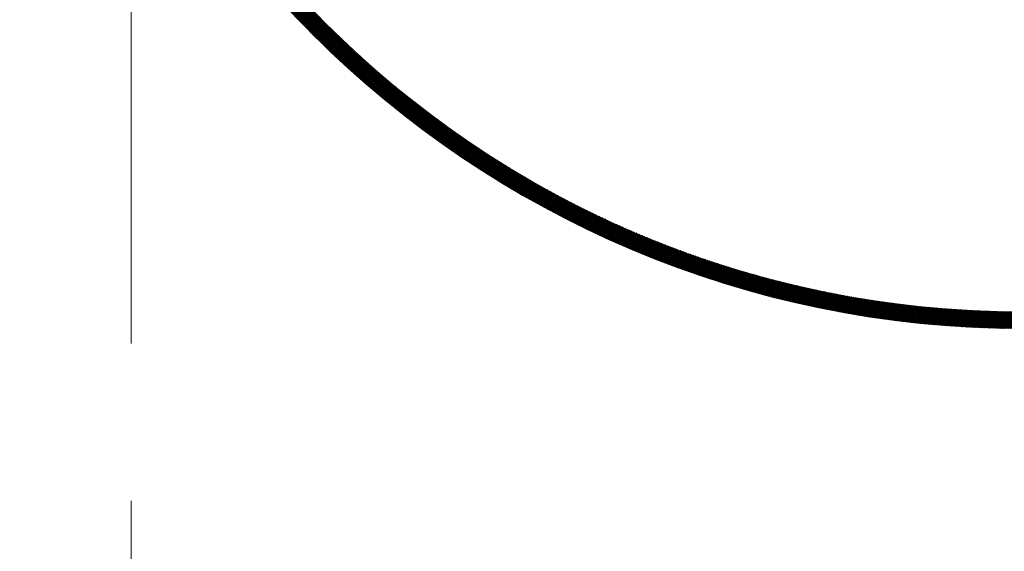
# Model space of a CAD drawing. Units: millimetres. Extents: x 55913 to 63967, y -1380 to 4142.
# Drawn here: x 57454 to 57542, y 2973 to 3020 of the extents above; entities that cross this region are included whole.
import ezdxf

# ---------------------------------------------------------------- set-up
doc = ezdxf.new("R2010")
doc.units = ezdxf.units.MM
doc.header["$LTSCALE"] = 101.6
doc.linetypes.add('破線の種類-8', pattern=[1.25, 0.625, -0.20828, 0.06943, -0.13893, 0.06943, -0.13893])
doc.layers.add('003', color=7, linetype='Continuous', lineweight=18)
doc.layers.add('一般', color=7, linetype='Continuous', lineweight=5)

# ---------------------------------------------------------------- blocks, each defined once
blk = doc.blocks.new('グループ-16')
at = {"layer": '003', "color": 7, "linetype": '破線の種類-8', "lineweight": 15}
blk.add_line((57463.907, 2864.296), (57463.907, 3457.972), dxfattribs=at)
at = {"layer": '003', "color": 7, "lineweight": 15}
for p, q in [((57492.445, 3008.808), (57470.072, 3031.181)), ((57491.971, 3009.141), (57470.405, 3030.707)), ((57491.48, 3009.49), (57470.754, 3030.216)), ((57490.972, 3009.857), (57471.121, 3029.708)), ((57490.442, 3010.245), (57471.509, 3029.178)), ((57489.889, 3010.657), (57471.921, 3028.625)), ((57489.308, 3011.097), (57472.361, 3028.044)), ((57488.693, 3011.571), (57472.835, 3027.429)), ((57488.037, 3012.085), (57473.349, 3026.773)), ((57487.33, 3012.651), (57473.915, 3026.066)), ((57486.555, 3013.285), (57474.549, 3025.29)), ((57485.684, 3014.014), (57475.278, 3024.42)), ((57484.664, 3014.892), (57476.156, 3023.4)), ((57483.358, 3016.057), (57477.321, 3022.094)), ((57478.994, 3020.304), (57480.055, 3021.364)), ((57479.063, 3020.231), (57480.124, 3021.292)), ((57479.133, 3020.159), (57480.194, 3021.22)), ((57479.202, 3020.087), (57480.263, 3021.148)), ((57479.272, 3020.016), (57480.333, 3021.076)), ((57479.341, 3019.944), (57480.402, 3021.005)), ((57479.411, 3019.872), (57480.472, 3020.933)), ((57479.481, 3019.8), (57480.542, 3020.861)), ((57479.551, 3019.729), (57480.612, 3020.79)), ((57479.621, 3019.657), (57480.681, 3020.718)), ((57479.691, 3019.586), (57480.751, 3020.647)), ((57479.761, 3019.515), (57480.822, 3020.575)), ((57479.831, 3019.444), (57480.892, 3020.504)), ((57479.901, 3019.372), (57480.962, 3020.433)), ((57479.972, 3019.301), (57481.032, 3020.362)), ((57480.042, 3019.23), (57481.103, 3020.291)), ((57480.113, 3019.159), (57481.173, 3020.22)), ((57480.183, 3019.089), (57481.244, 3020.149)), ((57480.254, 3019.018), (57481.314, 3020.078)), ((57480.325, 3018.947), (57481.385, 3020.008)), ((57480.395, 3018.876), (57481.456, 3019.937)), ((57480.466, 3018.806), (57481.527, 3019.867)), ((57480.537, 3018.735), (57481.598, 3019.796)), ((57480.608, 3018.665), (57481.669, 3019.726)), ((57480.679, 3018.595), (57481.74, 3019.655)), ((57492.905, 3008.49), (57481.667, 3019.727)), ((57480.609, 3018.664), (57479.928, 3019.345)), ((57480.751, 3018.525), (57481.811, 3019.585)), ((57480.822, 3018.454), (57481.883, 3019.515)), ((57480.893, 3018.384), (57481.954, 3019.445)), ((57480.965, 3018.314), (57482.025, 3019.375)), ((57481.036, 3018.245), (57482.097, 3019.305)), ((57481.108, 3018.175), (57482.169, 3019.235)), ((57481.18, 3018.105), (57482.24, 3019.166)), ((57481.251, 3018.035), (57482.312, 3019.096)), ((57481.323, 3017.966), (57482.384, 3019.026)), ((57481.395, 3017.896), (57482.456, 3018.957)), ((57481.467, 3017.827), (57482.528, 3018.888)), ((57481.539, 3017.757), (57482.6, 3018.818)), ((57481.611, 3017.688), (57482.672, 3018.749)), ((57481.683, 3017.619), (57482.744, 3018.68)), ((57481.756, 3017.55), (57482.817, 3018.611)), ((57481.828, 3017.481), (57482.889, 3018.542)), ((57481.901, 3017.412), (57482.962, 3018.473)), ((57481.973, 3017.343), (57483.034, 3018.404)), ((57482.046, 3017.274), (57483.107, 3018.335)), ((57482.118, 3017.205), (57483.18, 3018.267)), ((57482.191, 3017.137), (57483.252, 3018.198)), ((57482.264, 3017.068), (57483.325, 3018.129)), ((57482.337, 3017), (57483.398, 3018.061)), ((57482.41, 3016.931), (57483.471, 3017.993)), ((57482.483, 3016.863), (57483.544, 3017.924)), ((57482.556, 3016.795), (57483.618, 3017.856)), ((57482.63, 3016.727), (57483.691, 3017.788)), ((57482.703, 3016.658), (57483.764, 3017.72)), ((57482.776, 3016.59), (57483.838, 3017.652)), ((57482.85, 3016.523), (57483.911, 3017.584)), ((57482.923, 3016.455), (57483.985, 3017.516)), ((57482.997, 3016.387), (57484.059, 3017.449)), ((57483.071, 3016.319), (57484.132, 3017.381)), ((57483.145, 3016.252), (57484.206, 3017.313)), ((57483.218, 3016.184), (57484.28, 3017.246)), ((57483.292, 3016.117), (57484.354, 3017.178)), ((57483.366, 3016.049), (57484.428, 3017.111)), ((57483.441, 3015.982), (57484.502, 3017.044)), ((57483.515, 3015.915), (57484.577, 3016.977)), ((57493.351, 3008.185), (57484.393, 3017.143)), ((57483.589, 3015.848), (57484.651, 3016.91)), ((57483.663, 3015.78), (57484.725, 3016.843)), ((57483.738, 3015.713), (57484.8, 3016.776)), ((57483.812, 3015.647), (57484.875, 3016.709)), ((57483.887, 3015.58), (57484.949, 3016.642)), ((57483.962, 3015.513), (57485.024, 3016.575)), ((57484.036, 3015.446), (57485.099, 3016.509)), ((57484.111, 3015.38), (57485.174, 3016.442)), ((57484.186, 3015.313), (57485.249, 3016.376)), ((57484.261, 3015.247), (57485.324, 3016.309)), ((57484.336, 3015.18), (57485.399, 3016.243)), ((57484.411, 3015.114), (57485.474, 3016.177)), ((57484.486, 3015.048), (57485.549, 3016.111)), ((57484.562, 3014.982), (57485.625, 3016.045)), ((57484.637, 3014.916), (57485.7, 3015.979)), ((57484.713, 3014.85), (57485.776, 3015.913)), ((57484.788, 3014.784), (57485.851, 3015.847)), ((57484.864, 3014.718), (57485.927, 3015.781)), ((57484.939, 3014.652), (57486.003, 3015.716)), ((57485.015, 3014.587), (57486.079, 3015.65)), ((57485.091, 3014.521), (57486.155, 3015.585)), ((57485.167, 3014.456), (57486.231, 3015.519)), ((57485.243, 3014.39), (57486.307, 3015.454)), ((57485.319, 3014.325), (57486.383, 3015.389)), ((57485.395, 3014.26), (57486.459, 3015.324)), ((57485.472, 3014.195), (57486.536, 3015.259)), ((57493.786, 3007.891), (57485.689, 3015.988)), ((57485.548, 3014.129), (57486.612, 3015.194)), ((57485.624, 3014.064), (57486.688, 3015.129)), ((57485.701, 3013.999), (57486.765, 3015.064)), ((57485.777, 3013.935), (57486.842, 3014.999)), ((57485.854, 3013.87), (57486.918, 3014.934)), ((57485.931, 3013.805), (57486.995, 3014.87)), ((57486.007, 3013.741), (57487.072, 3014.805)), ((57486.084, 3013.676), (57487.149, 3014.741)), ((57486.161, 3013.612), (57487.226, 3014.676)), ((57486.238, 3013.547), (57487.303, 3014.612)), ((57486.316, 3013.483), (57487.381, 3014.548)), ((57486.393, 3013.419), (57487.458, 3014.484)), ((57486.47, 3013.355), (57487.535, 3014.42)), ((57486.547, 3013.29), (57487.613, 3014.356)), ((57494.21, 3007.609), (57486.701, 3015.118)), ((57494.624, 3007.336), (57487.565, 3014.396)), ((57486.625, 3013.226), (57487.69, 3014.292)), ((57486.702, 3013.163), (57487.768, 3014.228)), ((57486.78, 3013.099), (57487.846, 3014.165)), ((57486.858, 3013.035), (57487.924, 3014.101)), ((57486.935, 3012.971), (57488.001, 3014.037)), ((57487.013, 3012.908), (57488.079, 3013.974)), ((57487.091, 3012.844), (57488.157, 3013.911)), ((57487.169, 3012.781), (57488.236, 3013.847)), ((57487.247, 3012.718), (57488.314, 3013.784)), ((57487.325, 3012.654), (57488.392, 3013.721)), ((57487.404, 3012.591), (57488.47, 3013.658)), ((57487.482, 3012.528), (57488.549, 3013.595)), ((57487.56, 3012.465), (57488.627, 3013.532)), ((57487.639, 3012.402), (57488.706, 3013.469)), ((57495.029, 3007.073), (57488.334, 3013.768)), ((57487.717, 3012.339), (57488.785, 3013.407)), ((57487.796, 3012.276), (57488.864, 3013.344)), ((57487.875, 3012.214), (57488.942, 3013.281)), ((57487.954, 3012.151), (57489.021, 3013.219)), ((57488.032, 3012.089), (57489.1, 3013.156)), ((57488.111, 3012.026), (57489.179, 3013.094)), ((57488.19, 3011.964), (57489.259, 3013.032)), ((57488.27, 3011.901), (57489.338, 3012.97)), ((57488.349, 3011.839), (57489.417, 3012.908)), ((57488.428, 3011.777), (57489.497, 3012.846)), ((57488.507, 3011.715), (57489.576, 3012.784)), ((57488.587, 3011.653), (57489.656, 3012.722)), ((57488.666, 3011.591), (57489.735, 3012.66)), ((57488.746, 3011.529), (57489.815, 3012.599)), ((57495.425, 3006.818), (57489.036, 3013.207)), ((57495.813, 3006.571), (57489.687, 3012.698)), ((57488.826, 3011.468), (57489.895, 3012.537)), ((57488.905, 3011.406), (57489.975, 3012.475)), ((57488.985, 3011.344), (57490.055, 3012.414)), ((57489.065, 3011.283), (57490.135, 3012.353)), ((57489.145, 3011.221), (57490.215, 3012.291)), ((57489.225, 3011.16), (57490.295, 3012.23)), ((57489.305, 3011.099), (57490.376, 3012.169)), ((57489.386, 3011.038), (57490.456, 3012.108)), ((57489.466, 3010.977), (57490.537, 3012.047)), ((57489.546, 3010.916), (57490.617, 3011.986)), ((57489.627, 3010.855), (57490.698, 3011.926)), ((57489.707, 3010.794), (57490.779, 3011.865)), ((57489.788, 3010.733), (57490.86, 3011.804)), ((57489.869, 3010.672), (57490.94, 3011.744)), ((57489.95, 3010.612), (57491.021, 3011.683)), ((57496.194, 3006.332), (57490.297, 3012.229)), ((57496.568, 3006.099), (57490.874, 3011.793)), ((57490.031, 3010.551), (57491.102, 3011.623)), ((57490.112, 3010.491), (57491.184, 3011.563)), ((57490.193, 3010.43), (57491.265, 3011.503)), ((57490.274, 3010.37), (57491.346, 3011.442)), ((57490.355, 3010.31), (57491.428, 3011.382)), ((57490.436, 3010.25), (57491.509, 3011.323)), ((57490.518, 3010.19), (57491.591, 3011.263)), ((57490.599, 3010.13), (57491.672, 3011.203)), ((57490.681, 3010.07), (57491.754, 3011.143)), ((57490.762, 3010.01), (57491.836, 3011.084)), ((57490.844, 3009.95), (57491.918, 3011.024)), ((57490.926, 3009.891), (57492, 3010.965)), ((57491.008, 3009.831), (57492.082, 3010.905)), ((57491.09, 3009.772), (57492.164, 3010.846)), ((57491.172, 3009.712), (57492.246, 3010.787)), ((57496.936, 3005.873), (57491.423, 3011.386)), ((57497.297, 3005.653), (57491.949, 3011.002)), ((57491.254, 3009.653), (57492.328, 3010.728)), ((57491.336, 3009.594), (57492.411, 3010.669)), ((57491.418, 3009.535), (57492.493, 3010.61)), ((57491.501, 3009.476), (57492.576, 3010.551)), ((57491.583, 3009.417), (57492.659, 3010.492)), ((57491.666, 3009.358), (57492.741, 3010.433)), ((57491.748, 3009.299), (57492.824, 3010.375)), ((57491.831, 3009.24), (57492.907, 3010.316)), ((57491.914, 3009.182), (57492.99, 3010.258)), ((57491.996, 3009.123), (57493.073, 3010.199)), ((57492.079, 3009.064), (57493.156, 3010.141)), ((57492.162, 3009.006), (57493.239, 3010.083)), ((57492.246, 3008.948), (57493.323, 3010.025)), ((57492.329, 3008.889), (57493.406, 3009.967)), ((57492.412, 3008.831), (57493.49, 3009.909)), ((57497.653, 3005.439), (57492.454, 3010.638)), ((57498.003, 3005.23), (57492.941, 3010.293)), ((57498.348, 3005.027), (57493.411, 3009.963)), ((57492.495, 3008.773), (57493.573, 3009.851)), ((57492.579, 3008.715), (57493.657, 3009.793)), ((57492.662, 3008.657), (57493.741, 3009.736)), ((57492.746, 3008.6), (57493.824, 3009.678)), ((57492.83, 3008.542), (57493.908, 3009.621)), ((57492.913, 3008.484), (57493.992, 3009.563)), ((57492.997, 3008.427), (57494.076, 3009.506)), ((57493.081, 3008.369), (57494.16, 3009.448)), ((57493.165, 3008.312), (57494.245, 3009.391)), ((57493.249, 3008.254), (57494.329, 3009.334)), ((57493.333, 3008.197), (57494.413, 3009.277)), ((57493.418, 3008.14), (57494.498, 3009.22)), ((57493.502, 3008.083), (57494.583, 3009.163)), ((57493.586, 3008.026), (57494.667, 3009.107)), ((57493.671, 3007.969), (57494.752, 3009.05)), ((57498.688, 3004.828), (57493.868, 3009.648)), ((57499.023, 3004.634), (57494.311, 3009.346)), ((57499.354, 3004.445), (57494.743, 3009.056)), ((57493.755, 3007.912), (57494.837, 3008.993)), ((57493.84, 3007.855), (57494.922, 3008.937)), ((57493.925, 3007.799), (57495.007, 3008.88)), ((57494.01, 3007.742), (57495.092, 3008.824)), ((57494.095, 3007.686), (57495.177, 3008.768)), ((57494.18, 3007.629), (57495.262, 3008.712)), ((57494.265, 3007.573), (57495.348, 3008.656)), ((57494.35, 3007.516), (57495.433, 3008.6)), ((57494.435, 3007.46), (57495.518, 3008.544)), ((57494.52, 3007.404), (57495.604, 3008.488)), ((57494.606, 3007.348), (57495.69, 3008.432)), ((57494.691, 3007.292), (57495.776, 3008.376)), ((57494.777, 3007.236), (57495.861, 3008.321)), ((57494.863, 3007.181), (57495.947, 3008.265)), ((57494.948, 3007.125), (57496.033, 3008.21)), ((57495.034, 3007.069), (57496.119, 3008.155)), ((57499.68, 3004.26), (57495.164, 3008.777)), ((57500.003, 3004.079), (57495.575, 3008.507)), ((57500.322, 3003.902), (57495.977, 3008.247)), ((57495.12, 3007.014), (57496.206, 3008.099)), ((57495.206, 3006.959), (57496.292, 3008.044)), ((57495.292, 3006.903), (57496.378, 3007.989)), ((57495.378, 3006.848), (57496.465, 3007.934)), ((57495.465, 3006.793), (57496.551, 3007.879)), ((57495.551, 3006.738), (57496.638, 3007.825)), ((57495.637, 3006.683), (57496.725, 3007.77)), ((57495.724, 3006.628), (57496.811, 3007.715)), ((57495.811, 3006.573), (57496.898, 3007.661)), ((57495.897, 3006.518), (57496.985, 3007.606)), ((57495.984, 3006.464), (57497.072, 3007.552)), ((57496.071, 3006.409), (57497.159, 3007.498)), ((57496.158, 3006.355), (57497.247, 3007.443)), ((57496.245, 3006.3), (57497.334, 3007.389)), ((57496.332, 3006.246), (57497.421, 3007.335)), ((57500.636, 3003.728), (57496.37, 3007.995)), ((57496.419, 3006.192), (57497.509, 3007.281)), ((57500.948, 3003.558), (57496.756, 3007.75)), ((57501.256, 3003.392), (57497.134, 3007.514)), ((57501.56, 3003.228), (57497.505, 3007.284)), ((57496.506, 3006.138), (57497.596, 3007.228)), ((57496.594, 3006.083), (57497.684, 3007.174)), ((57496.681, 3006.029), (57497.772, 3007.12)), ((57496.769, 3005.976), (57497.86, 3007.067)), ((57496.856, 3005.922), (57497.948, 3007.013)), ((57496.944, 3005.868), (57498.036, 3006.96)), ((57497.032, 3005.814), (57498.124, 3006.906)), ((57497.12, 3005.761), (57498.212, 3006.853)), ((57497.208, 3005.707), (57498.3, 3006.8)), ((57497.296, 3005.654), (57498.389, 3006.747)), ((57497.384, 3005.601), (57498.477, 3006.694)), ((57497.472, 3005.548), (57498.566, 3006.641)), ((57497.56, 3005.494), (57498.654, 3006.588)), ((57497.649, 3005.441), (57498.743, 3006.535)), ((57497.737, 3005.388), (57498.832, 3006.483)), ((57497.826, 3005.336), (57498.921, 3006.43)), ((57501.862, 3003.068), (57497.87, 3007.06)), ((57497.914, 3005.283), (57499.009, 3006.378)), ((57502.16, 3002.912), (57498.229, 3006.843)), ((57502.455, 3002.758), (57498.582, 3006.631)), ((57502.748, 3002.606), (57498.929, 3006.425)), ((57498.003, 3005.23), (57499.099, 3006.326)), ((57498.092, 3005.178), (57499.188, 3006.273)), ((57498.181, 3005.125), (57499.277, 3006.221)), ((57498.27, 3005.073), (57499.366, 3006.169)), ((57498.359, 3005.02), (57499.456, 3006.117)), ((57498.448, 3004.968), (57499.545, 3006.065)), ((57498.537, 3004.916), (57499.635, 3006.013)), ((57498.627, 3004.864), (57499.724, 3005.961)), ((57498.716, 3004.812), (57499.814, 3005.91)), ((57498.806, 3004.76), (57499.904, 3005.858)), ((57498.895, 3004.708), (57499.994, 3005.807)), ((57498.985, 3004.656), (57500.084, 3005.755)), ((57499.075, 3004.605), (57500.174, 3005.704)), ((57499.165, 3004.553), (57500.264, 3005.653)), ((57499.255, 3004.502), (57500.355, 3005.602)), ((57503.038, 3002.458), (57499.272, 3006.224)), ((57499.345, 3004.45), (57500.445, 3005.551)), ((57499.435, 3004.399), (57500.536, 3005.5)), ((57503.325, 3002.312), (57499.61, 3006.028)), ((57503.609, 3002.169), (57499.943, 3005.836)), ((57503.891, 3002.029), (57500.271, 3005.649)), ((57499.525, 3004.348), (57500.626, 3005.449)), ((57499.615, 3004.297), (57500.717, 3005.398)), ((57499.706, 3004.246), (57500.808, 3005.348)), ((57499.796, 3004.195), (57500.898, 3005.297)), ((57499.887, 3004.144), (57500.989, 3005.246)), ((57499.977, 3004.093), (57501.08, 3005.196)), ((57500.068, 3004.042), (57501.171, 3005.146)), ((57500.159, 3003.992), (57501.263, 3005.095)), ((57500.25, 3003.941), (57501.354, 3005.045)), ((57500.341, 3003.891), (57501.445, 3004.995)), ((57500.432, 3003.841), (57501.537, 3004.945)), ((57500.523, 3003.79), (57501.628, 3004.896)), ((57504.171, 3001.891), (57500.595, 3005.466)), ((57500.614, 3003.74), (57501.72, 3004.846)), ((57500.706, 3003.69), (57501.812, 3004.796)), ((57500.797, 3003.64), (57501.904, 3004.746)), ((57500.889, 3003.59), (57501.996, 3004.697)), ((57504.448, 3001.755), (57500.916, 3005.287)), ((57500.98, 3003.54), (57502.088, 3004.648)), ((57504.723, 3001.621), (57501.232, 3005.112)), ((57504.996, 3001.49), (57501.545, 3004.941)), ((57505.267, 3001.361), (57501.854, 3004.773)), ((57505.535, 3001.233), (57502.16, 3004.609)), ((57501.072, 3003.491), (57502.18, 3004.598)), ((57501.164, 3003.441), (57502.272, 3004.549)), ((57501.256, 3003.392), (57502.364, 3004.5)), ((57501.348, 3003.342), (57502.456, 3004.451)), ((57501.44, 3003.293), (57502.549, 3004.402)), ((57501.532, 3003.244), (57502.642, 3004.353)), ((57501.624, 3003.194), (57502.734, 3004.304)), ((57501.717, 3003.145), (57502.827, 3004.256)), ((57501.809, 3003.096), (57502.92, 3004.207)), ((57501.902, 3003.047), (57503.013, 3004.159)), ((57501.994, 3002.999), (57503.106, 3004.11)), ((57502.087, 3002.95), (57503.199, 3004.062)), ((57502.18, 3002.901), (57503.292, 3004.014)), ((57502.273, 3002.853), (57503.385, 3003.965)), ((57502.366, 3002.804), (57503.479, 3003.917)), ((57502.459, 3002.756), (57503.572, 3003.87)), ((57505.802, 3001.108), (57502.462, 3004.448)), ((57502.552, 3002.708), (57503.666, 3003.822)), ((57502.645, 3002.66), (57503.759, 3003.774)), ((57502.738, 3002.611), (57503.853, 3003.726)), ((57506.066, 3000.985), (57502.762, 3004.29)), ((57506.329, 3000.864), (57503.058, 3004.135)), ((57506.59, 3000.745), (57503.351, 3003.983)), ((57506.849, 3000.627), (57503.642, 3003.834)), ((57502.832, 3002.563), (57503.947, 3003.679)), ((57502.925, 3002.516), (57504.041, 3003.631)), ((57503.019, 3002.468), (57504.135, 3003.584)), ((57503.113, 3002.42), (57504.229, 3003.537)), ((57503.206, 3002.372), (57504.323, 3003.489)), ((57503.3, 3002.325), (57504.418, 3003.442)), ((57503.394, 3002.277), (57504.512, 3003.395)), ((57503.488, 3002.23), (57504.607, 3003.348)), ((57503.583, 3002.183), (57504.701, 3003.302)), ((57503.677, 3002.136), (57504.796, 3003.255)), ((57503.771, 3002.089), (57504.891, 3003.208)), ((57503.866, 3002.042), (57504.986, 3003.162)), ((57507.106, 3000.512), (57503.93, 3003.687)), ((57503.96, 3001.995), (57505.081, 3003.115)), ((57504.055, 3001.948), (57505.176, 3003.069)), ((57504.149, 3001.901), (57505.271, 3003.023)), ((57507.361, 3000.398), (57504.215, 3003.544)), ((57504.244, 3001.855), (57505.366, 3002.976)), ((57504.339, 3001.808), (57505.462, 3002.93)), ((57504.434, 3001.762), (57505.557, 3002.884)), ((57507.615, 3000.285), (57504.498, 3003.403)), ((57504.529, 3001.715), (57505.653, 3002.839)), ((57507.867, 3000.175), (57504.778, 3003.264)), ((57508.117, 3000.066), (57505.055, 3003.128)), ((57508.366, 2999.958), (57505.331, 3002.994)), ((57508.613, 2999.853), (57505.604, 3002.862)), ((57504.624, 3001.669), (57505.748, 3002.793)), ((57504.72, 3001.623), (57505.844, 3002.747)), ((57504.815, 3001.577), (57505.94, 3002.701)), ((57504.911, 3001.531), (57506.036, 3002.656)), ((57505.006, 3001.485), (57506.132, 3002.611)), ((57505.102, 3001.439), (57506.228, 3002.565)), ((57505.197, 3001.394), (57506.324, 3002.52)), ((57505.293, 3001.348), (57506.42, 3002.475)), ((57505.389, 3001.302), (57506.517, 3002.43)), ((57505.485, 3001.257), (57506.613, 3002.385)), ((57505.581, 3001.212), (57506.71, 3002.34)), ((57505.678, 3001.167), (57506.807, 3002.296)), ((57505.774, 3001.121), (57506.903, 3002.251)), ((57505.87, 3001.076), (57507, 3002.206)), ((57508.859, 2999.748), (57505.875, 3002.732)), ((57505.967, 3001.031), (57507.097, 3002.162)), ((57506.063, 3000.987), (57507.194, 3002.118)), ((57509.103, 2999.645), (57506.144, 3002.605)), ((57506.16, 3000.942), (57507.292, 3002.073)), ((57506.257, 3000.897), (57507.389, 3002.029)), ((57506.354, 3000.853), (57507.486, 3001.985)), ((57509.346, 2999.544), (57506.41, 3002.48)), ((57509.588, 2999.444), (57506.675, 3002.356)), ((57509.828, 2999.345), (57506.938, 3002.235)), ((57510.066, 2999.248), (57507.199, 3002.116)), ((57510.304, 2999.152), (57507.458, 3001.998)), ((57506.451, 3000.808), (57507.584, 3001.941)), ((57506.548, 3000.764), (57507.681, 3001.897)), ((57506.645, 3000.72), (57507.779, 3001.854)), ((57506.742, 3000.675), (57507.877, 3001.81)), ((57506.839, 3000.631), (57507.975, 3001.766)), ((57506.937, 3000.587), (57508.072, 3001.723)), ((57507.034, 3000.544), (57508.171, 3001.68)), ((57507.132, 3000.5), (57508.269, 3001.636)), ((57507.23, 3000.456), (57508.367, 3001.593)), ((57507.328, 3000.412), (57508.465, 3001.55)), ((57507.426, 3000.369), (57508.564, 3001.507)), ((57507.524, 3000.326), (57508.662, 3001.464)), ((57507.622, 3000.282), (57508.761, 3001.422)), ((57510.54, 2999.058), (57507.715, 3001.882)), ((57507.72, 3000.239), (57508.86, 3001.379)), ((57507.818, 3000.196), (57508.959, 3001.336)), ((57507.917, 3000.153), (57509.058, 3001.294)), ((57510.774, 2998.964), (57507.97, 3001.768)), ((57508.015, 3000.11), (57509.157, 3001.252)), ((57508.114, 3000.067), (57509.256, 3001.209)), ((57508.213, 3000.025), (57509.355, 3001.167)), ((57511.008, 2998.872), (57508.224, 3001.656)), ((57508.311, 2999.982), (57509.454, 3001.125)), ((57508.41, 2999.939), (57509.554, 3001.083)), ((57511.24, 2998.781), (57508.476, 3001.546)), ((57511.471, 2998.692), (57508.726, 3001.437)), ((57511.701, 2998.603), (57508.975, 3001.329)), ((57511.93, 2998.516), (57509.222, 3001.224)), ((57512.157, 2998.43), (57509.468, 3001.119)), ((57508.509, 2999.897), (57509.653, 3001.041)), ((57508.608, 2999.855), (57509.753, 3000.999)), ((57508.708, 2999.812), (57509.853, 3000.958)), ((57508.807, 2999.77), (57509.953, 3000.916)), ((57508.906, 2999.728), (57510.053, 3000.875)), ((57509.006, 2999.686), (57510.153, 3000.833)), ((57509.105, 2999.645), (57510.253, 3000.792)), ((57509.205, 2999.603), (57510.353, 3000.751)), ((57509.305, 2999.561), (57510.454, 3000.71)), ((57509.405, 2999.52), (57510.554, 3000.669)), ((57509.505, 2999.478), (57510.655, 3000.628)), ((57509.605, 2999.437), (57510.755, 3000.587)), ((57509.705, 2999.396), (57510.856, 3000.547)), ((57512.384, 2998.345), (57509.712, 3001.017)), ((57509.805, 2999.354), (57510.957, 3000.506)), ((57509.906, 2999.313), (57511.058, 3000.466)), ((57512.609, 2998.261), (57509.954, 3000.916)), ((57510.006, 2999.273), (57511.159, 3000.425)), ((57510.107, 2999.232), (57511.26, 3000.385)), ((57512.833, 2998.178), (57510.196, 3000.816)), ((57510.207, 2999.191), (57511.361, 3000.345)), ((57510.308, 2999.15), (57511.463, 3000.305)), ((57510.409, 2999.11), (57511.564, 3000.265)), ((57513.057, 2998.096), (57510.435, 3000.717)), ((57510.51, 2999.069), (57511.666, 3000.225)), ((57510.611, 2999.029), (57511.768, 3000.186)), ((57513.279, 2998.015), (57510.674, 3000.62)), ((57513.5, 2997.936), (57510.911, 3000.525)), ((57513.72, 2997.857), (57511.147, 3000.43)), ((57513.939, 2997.779), (57511.381, 3000.337)), ((57514.157, 2997.703), (57511.614, 3000.246)), ((57510.712, 2998.989), (57511.869, 3000.146)), ((57510.814, 2998.949), (57511.971, 3000.106)), ((57510.915, 2998.909), (57512.073, 3000.067)), ((57511.017, 2998.869), (57512.176, 3000.028)), ((57511.118, 2998.829), (57512.278, 2999.989)), ((57511.22, 2998.789), (57512.38, 2999.949)), ((57511.322, 2998.75), (57512.483, 2999.911)), ((57511.424, 2998.71), (57512.585, 2999.872)), ((57511.526, 2998.671), (57512.688, 2999.833)), ((57511.628, 2998.631), (57512.79, 2999.794)), ((57511.73, 2998.592), (57512.893, 2999.756)), ((57511.832, 2998.553), (57512.996, 2999.717)), ((57514.374, 2997.627), (57511.846, 3000.155)), ((57511.935, 2998.514), (57513.099, 2999.679)), ((57512.037, 2998.475), (57513.203, 2999.641)), ((57514.591, 2997.552), (57512.077, 3000.066)), ((57512.14, 2998.436), (57513.306, 2999.602)), ((57512.243, 2998.398), (57513.409, 2999.564)), ((57514.806, 2997.478), (57512.307, 2999.978)), ((57512.345, 2998.359), (57513.513, 2999.527)), ((57512.448, 2998.321), (57513.616, 2999.489)), ((57515.02, 2997.405), (57512.535, 2999.891)), ((57512.551, 2998.282), (57513.72, 2999.451)), ((57512.655, 2998.244), (57513.824, 2999.413)), ((57512.758, 2998.206), (57513.928, 2999.376)), ((57515.234, 2997.333), (57512.762, 2999.805)), ((57512.861, 2998.168), (57514.032, 2999.339)), ((57512.965, 2998.13), (57514.136, 2999.301)), ((57515.446, 2997.262), (57512.988, 2999.72)), ((57515.658, 2997.192), (57513.213, 2999.637)), ((57515.869, 2997.122), (57513.437, 2999.554)), ((57516.079, 2997.054), (57513.66, 2999.473)), ((57516.288, 2996.986), (57513.882, 2999.393)), ((57516.496, 2996.919), (57514.102, 2999.313)), ((57513.068, 2998.092), (57514.24, 2999.264)), ((57513.172, 2998.054), (57514.345, 2999.227)), ((57513.276, 2998.017), (57514.449, 2999.19)), ((57513.38, 2997.979), (57514.554, 2999.153)), ((57513.484, 2997.942), (57514.658, 2999.116)), ((57513.588, 2997.904), (57514.763, 2999.08)), ((57513.692, 2997.867), (57514.868, 2999.043)), ((57513.796, 2997.83), (57514.973, 2999.007)), ((57513.901, 2997.793), (57515.078, 2998.971)), ((57514.005, 2997.756), (57515.183, 2998.934)), ((57514.11, 2997.719), (57515.289, 2998.898)), ((57514.214, 2997.683), (57515.394, 2998.862)), ((57514.319, 2997.646), (57515.5, 2998.827)), ((57516.704, 2996.853), (57514.322, 2999.235)), ((57514.424, 2997.61), (57515.605, 2998.791)), ((57514.529, 2997.573), (57515.711, 2998.755)), ((57516.91, 2996.788), (57514.541, 2999.158)), ((57514.635, 2997.537), (57515.817, 2998.72)), ((57514.74, 2997.501), (57515.923, 2998.684)), ((57517.116, 2996.723), (57514.758, 2999.082)), ((57514.845, 2997.465), (57516.029, 2998.649)), ((57514.951, 2997.429), (57516.136, 2998.614)), ((57517.321, 2996.66), (57514.975, 2999.006)), ((57515.056, 2997.393), (57516.242, 2998.579)), ((57515.162, 2997.357), (57516.348, 2998.544)), ((57517.526, 2996.597), (57515.191, 2998.932)), ((57515.268, 2997.322), (57516.455, 2998.509)), ((57515.374, 2997.286), (57516.562, 2998.474)), ((57517.729, 2996.535), (57515.405, 2998.859)), ((57515.48, 2997.251), (57516.668, 2998.44)), ((57517.932, 2996.473), (57515.619, 2998.786)), ((57518.134, 2996.413), (57515.832, 2998.715)), ((57518.336, 2996.353), (57516.044, 2998.644)), ((57518.536, 2996.293), (57516.256, 2998.574)), ((57518.736, 2996.235), (57516.466, 2998.505)), ((57518.935, 2996.177), (57516.675, 2998.437)), ((57515.586, 2997.216), (57516.775, 2998.405)), ((57515.692, 2997.181), (57516.882, 2998.371)), ((57515.799, 2997.145), (57516.99, 2998.336)), ((57515.905, 2997.111), (57517.097, 2998.302)), ((57516.012, 2997.076), (57517.204, 2998.268)), ((57516.118, 2997.041), (57517.312, 2998.234)), ((57516.225, 2997.006), (57517.419, 2998.2)), ((57516.332, 2996.972), (57517.527, 2998.167)), ((57516.439, 2996.938), (57517.635, 2998.133)), ((57516.546, 2996.903), (57517.743, 2998.1)), ((57516.654, 2996.869), (57517.851, 2998.066)), ((57516.761, 2996.835), (57517.959, 2998.033)), ((57516.868, 2996.801), (57518.067, 2998)), ((57519.134, 2996.12), (57516.884, 2998.37)), ((57516.976, 2996.767), (57518.176, 2997.967)), ((57517.084, 2996.734), (57518.284, 2997.934)), ((57519.332, 2996.064), (57517.092, 2998.304)), ((57517.192, 2996.7), (57518.393, 2997.901)), ((57519.529, 2996.008), (57517.299, 2998.238)), ((57517.3, 2996.667), (57518.502, 2997.868)), ((57517.408, 2996.633), (57518.61, 2997.836)), ((57519.725, 2995.953), (57517.505, 2998.174)), ((57517.516, 2996.6), (57518.719, 2997.803)), ((57517.624, 2996.567), (57518.828, 2997.771)), ((57519.921, 2995.899), (57517.71, 2998.11)), ((57517.732, 2996.534), (57518.938, 2997.739)), ((57517.841, 2996.501), (57519.047, 2997.707)), ((57520.116, 2995.845), (57517.915, 2998.047)), ((57517.95, 2996.468), (57519.156, 2997.675)), ((57518.058, 2996.435), (57519.266, 2997.643)), ((57520.311, 2995.792), (57518.118, 2997.984)), ((57518.167, 2996.403), (57519.376, 2997.611)), ((57518.276, 2996.37), (57519.486, 2997.58)), ((57520.505, 2995.739), (57518.321, 2997.923)), ((57518.385, 2996.338), (57519.596, 2997.548)), ((57520.698, 2995.688), (57518.524, 2997.862)), ((57520.89, 2995.636), (57518.725, 2997.802)), ((57521.082, 2995.586), (57518.926, 2997.742)), ((57521.274, 2995.536), (57519.126, 2997.684)), ((57521.465, 2995.487), (57519.325, 2997.626)), ((57521.655, 2995.438), (57519.524, 2997.569)), ((57518.494, 2996.306), (57519.706, 2997.517)), ((57518.604, 2996.274), (57519.816, 2997.486)), ((57518.713, 2996.242), (57519.926, 2997.455)), ((57518.823, 2996.21), (57520.036, 2997.424)), ((57518.932, 2996.178), (57520.147, 2997.393)), ((57519.042, 2996.146), (57520.258, 2997.362)), ((57519.152, 2996.115), (57520.368, 2997.331)), ((57519.262, 2996.084), (57520.479, 2997.301)), ((57519.372, 2996.052), (57520.59, 2997.27)), ((57519.483, 2996.021), (57520.701, 2997.24)), ((57519.593, 2995.99), (57520.813, 2997.21)), ((57519.703, 2995.959), (57520.924, 2997.18)), ((57521.844, 2995.39), (57519.722, 2997.512)), ((57519.814, 2995.928), (57521.036, 2997.15)), ((57522.033, 2995.342), (57519.919, 2997.457)), ((57519.925, 2995.898), (57521.147, 2997.12)), ((57520.036, 2995.867), (57521.259, 2997.09)), ((57522.222, 2995.295), (57520.115, 2997.401)), ((57520.147, 2995.837), (57521.371, 2997.061)), ((57520.258, 2995.806), (57521.483, 2997.032)), ((57522.41, 2995.249), (57520.311, 2997.347)), ((57520.369, 2995.776), (57521.595, 2997.002)), ((57520.48, 2995.746), (57521.707, 2996.973)), ((57522.597, 2995.203), (57520.506, 2997.293)), ((57520.592, 2995.716), (57521.82, 2996.944)), ((57522.784, 2995.157), (57520.701, 2997.24)), ((57520.703, 2995.686), (57521.932, 2996.915)), ((57520.815, 2995.656), (57522.045, 2996.886)), ((57522.97, 2995.113), (57520.895, 2997.188)), ((57520.927, 2995.627), (57522.158, 2996.858)), ((57521.039, 2995.597), (57522.27, 2996.829)), ((57523.155, 2995.069), (57521.088, 2997.136)), ((57521.151, 2995.568), (57522.383, 2996.801)), ((57521.263, 2995.539), (57522.497, 2996.772)), ((57523.34, 2995.025), (57521.28, 2997.085)), ((57521.375, 2995.51), (57522.61, 2996.744)), ((57523.525, 2994.982), (57521.472, 2997.034)), ((57521.488, 2995.481), (57522.723, 2996.716)), ((57521.6, 2995.452), (57522.837, 2996.688)), ((57523.709, 2994.939), (57521.664, 2996.984)), ((57521.713, 2995.423), (57522.95, 2996.661)), ((57523.892, 2994.897), (57521.854, 2996.935)), ((57524.075, 2994.856), (57522.045, 2996.886)), ((57524.258, 2994.815), (57522.234, 2996.838)), ((57524.44, 2994.774), (57522.423, 2996.791)), ((57524.621, 2994.734), (57522.611, 2996.744)), ((57524.802, 2994.695), (57522.799, 2996.698)), ((57524.982, 2994.656), (57522.986, 2996.652)), ((57521.826, 2995.394), (57523.064, 2996.633)), ((57521.939, 2995.366), (57523.178, 2996.605)), ((57522.052, 2995.337), (57523.292, 2996.578)), ((57522.165, 2995.309), (57523.406, 2996.551)), ((57522.278, 2995.281), (57523.521, 2996.524)), ((57522.392, 2995.253), (57523.635, 2996.497)), ((57522.505, 2995.225), (57523.75, 2996.47)), ((57522.619, 2995.197), (57523.864, 2996.443)), ((57522.733, 2995.17), (57523.979, 2996.416)), ((57522.846, 2995.142), (57524.094, 2996.39)), ((57522.96, 2995.115), (57524.209, 2996.363)), ((57523.075, 2995.088), (57524.324, 2996.337)), ((57525.162, 2994.617), (57523.173, 2996.607)), ((57523.189, 2995.061), (57524.44, 2996.311)), ((57523.303, 2995.034), (57524.555, 2996.285)), ((57525.342, 2994.579), (57523.359, 2996.562)), ((57523.418, 2995.007), (57524.671, 2996.259)), ((57523.533, 2994.98), (57524.786, 2996.234)), ((57525.521, 2994.542), (57523.544, 2996.518)), ((57523.647, 2994.953), (57524.902, 2996.208)), ((57525.699, 2994.504), (57523.729, 2996.474)), ((57523.762, 2994.927), (57525.018, 2996.183)), ((57523.877, 2994.901), (57525.134, 2996.157)), ((57525.877, 2994.468), (57523.914, 2996.431)), ((57523.993, 2994.874), (57525.251, 2996.132)), ((57526.055, 2994.432), (57524.098, 2996.389)), ((57524.108, 2994.848), (57525.367, 2996.107)), ((57524.223, 2994.822), (57525.484, 2996.082)), ((57526.232, 2994.396), (57524.281, 2996.347)), ((57524.339, 2994.796), (57525.6, 2996.058)), ((57524.455, 2994.771), (57525.717, 2996.033)), ((57526.408, 2994.361), (57524.464, 2996.306)), ((57524.571, 2994.745), (57525.834, 2996.009)), ((57526.585, 2994.326), (57524.646, 2996.265)), ((57524.687, 2994.72), (57525.951, 2995.984)), ((57524.803, 2994.694), (57526.068, 2995.96)), ((57526.76, 2994.292), (57524.828, 2996.225)), ((57524.919, 2994.669), (57526.186, 2995.936)), ((57526.936, 2994.258), (57525.009, 2996.185)), ((57525.035, 2994.644), (57526.303, 2995.912)), ((57525.152, 2994.619), (57526.421, 2995.888)), ((57527.11, 2994.225), (57525.19, 2996.145)), ((57525.269, 2994.595), (57526.538, 2995.865)), ((57527.285, 2994.192), (57525.37, 2996.107)), ((57525.385, 2994.57), (57526.656, 2995.841)), ((57525.502, 2994.545), (57526.774, 2995.818)), ((57527.459, 2994.159), (57525.55, 2996.068)), ((57525.619, 2994.521), (57526.893, 2995.794)), ((57527.632, 2994.127), (57525.729, 2996.031)), ((57525.736, 2994.497), (57527.011, 2995.771)), ((57527.805, 2994.096), (57525.908, 2995.993)), ((57527.978, 2994.064), (57526.086, 2995.956)), ((57528.15, 2994.034), (57526.264, 2995.92)), ((57528.322, 2994.003), (57526.441, 2995.884)), ((57528.493, 2993.973), (57526.618, 2995.849)), ((57528.664, 2993.944), (57526.794, 2995.814)), ((57528.835, 2993.914), (57526.97, 2995.779)), ((57525.854, 2994.473), (57527.129, 2995.748)), ((57525.971, 2994.449), (57527.248, 2995.726)), ((57526.089, 2994.425), (57527.367, 2995.703)), ((57526.207, 2994.401), (57527.486, 2995.68)), ((57526.324, 2994.378), (57527.605, 2995.658)), ((57526.442, 2994.354), (57527.724, 2995.636)), ((57526.561, 2994.331), (57527.843, 2995.614)), ((57526.679, 2994.308), (57527.963, 2995.592)), ((57526.797, 2994.285), (57528.082, 2995.57)), ((57526.916, 2994.262), (57528.202, 2995.548)), ((57527.034, 2994.239), (57528.322, 2995.527)), ((57529.005, 2993.886), (57527.146, 2995.745)), ((57527.153, 2994.217), (57528.442, 2995.505)), ((57527.272, 2994.194), (57528.562, 2995.484)), ((57529.175, 2993.857), (57527.321, 2995.712)), ((57527.391, 2994.172), (57528.682, 2995.463)), ((57529.344, 2993.829), (57527.495, 2995.679)), ((57527.511, 2994.15), (57528.803, 2995.442)), ((57527.63, 2994.128), (57528.923, 2995.421)), ((57529.513, 2993.802), (57527.669, 2995.646)), ((57527.75, 2994.106), (57529.044, 2995.4)), ((57529.682, 2993.775), (57527.843, 2995.614)), ((57527.869, 2994.084), (57529.165, 2995.38)), ((57527.989, 2994.062), (57529.286, 2995.36)), ((57529.85, 2993.748), (57528.016, 2995.582)), ((57528.109, 2994.041), (57529.407, 2995.339)), ((57530.018, 2993.722), (57528.189, 2995.55)), ((57528.229, 2994.02), (57529.529, 2995.319)), ((57528.349, 2993.998), (57529.65, 2995.299)), ((57530.185, 2993.696), (57528.361, 2995.52)), ((57528.47, 2993.977), (57529.772, 2995.28)), ((57530.352, 2993.67), (57528.533, 2995.489)), ((57528.59, 2993.956), (57529.894, 2995.26)), ((57530.519, 2993.645), (57528.705, 2995.459)), ((57528.711, 2993.936), (57530.016, 2995.24)), ((57528.832, 2993.915), (57530.138, 2995.221)), ((57530.685, 2993.62), (57528.876, 2995.429)), ((57528.953, 2993.895), (57530.26, 2995.202)), ((57530.851, 2993.595), (57529.046, 2995.4)), ((57529.074, 2993.874), (57530.382, 2995.183)), ((57529.195, 2993.854), (57530.505, 2995.164)), ((57531.016, 2993.571), (57529.217, 2995.371)), ((57529.316, 2993.834), (57530.628, 2995.145)), ((57531.182, 2993.548), (57529.386, 2995.343)), ((57529.438, 2993.814), (57530.751, 2995.127)), ((57531.346, 2993.524), (57529.556, 2995.315)), ((57529.56, 2993.794), (57530.874, 2995.108)), ((57529.681, 2993.775), (57530.997, 2995.09)), ((57531.511, 2993.501), (57529.725, 2995.287)), ((57529.803, 2993.755), (57531.12, 2995.072)), ((57531.675, 2993.479), (57529.894, 2995.26)), ((57529.925, 2993.736), (57531.244, 2995.054)), ((57530.048, 2993.717), (57531.367, 2995.036)), ((57531.839, 2993.456), (57530.062, 2995.233)), ((57530.17, 2993.698), (57531.491, 2995.019)), ((57532.002, 2993.434), (57530.23, 2995.207)), ((57530.293, 2993.679), (57531.615, 2995.001)), ((57532.165, 2993.413), (57530.397, 2995.181)), ((57530.416, 2993.66), (57531.739, 2994.984)), ((57530.538, 2993.642), (57531.863, 2994.967)), ((57532.328, 2993.391), (57530.564, 2995.155)), ((57530.661, 2993.623), (57531.988, 2994.95)), ((57532.49, 2993.371), (57530.731, 2995.13)), ((57530.785, 2993.605), (57532.112, 2994.933)), ((57532.652, 2993.35), (57530.897, 2995.105)), ((57530.908, 2993.587), (57532.237, 2994.916)), ((57531.031, 2993.569), (57532.362, 2994.9)), ((57532.814, 2993.33), (57531.063, 2995.08)), ((57531.155, 2993.551), (57532.487, 2994.883)), ((57532.975, 2993.31), (57531.229, 2995.056)), ((57533.136, 2993.29), (57531.394, 2995.033)), ((57533.297, 2993.271), (57531.559, 2995.009)), ((57533.457, 2993.252), (57531.723, 2994.986)), ((57533.617, 2993.234), (57531.887, 2994.964)), ((57533.777, 2993.215), (57532.051, 2994.941)), ((57533.936, 2993.197), (57532.214, 2994.919)), ((57534.095, 2993.18), (57532.377, 2994.898)), ((57531.279, 2993.534), (57532.612, 2994.867)), ((57531.403, 2993.516), (57532.738, 2994.851)), ((57531.527, 2993.499), (57532.863, 2994.835)), ((57531.651, 2993.482), (57532.989, 2994.82)), ((57531.776, 2993.465), (57533.115, 2994.804)), ((57531.9, 2993.448), (57533.241, 2994.789)), ((57532.025, 2993.431), (57533.367, 2994.773)), ((57532.15, 2993.415), (57533.493, 2994.758)), ((57532.275, 2993.398), (57533.62, 2994.743)), ((57532.4, 2993.382), (57533.746, 2994.729)), ((57532.525, 2993.366), (57533.873, 2994.714)), ((57534.254, 2993.163), (57532.54, 2994.876)), ((57532.651, 2993.35), (57534, 2994.7)), ((57534.412, 2993.146), (57532.702, 2994.856)), ((57532.776, 2993.334), (57534.128, 2994.685)), ((57534.57, 2993.129), (57532.864, 2994.835)), ((57532.902, 2993.319), (57534.255, 2994.671)), ((57534.728, 2993.113), (57533.026, 2994.815)), ((57533.028, 2993.303), (57534.382, 2994.657)), ((57533.154, 2993.288), (57534.51, 2994.644)), ((57534.885, 2993.097), (57533.187, 2994.795)), ((57533.281, 2993.273), (57534.638, 2994.63)), ((57535.042, 2993.081), (57533.348, 2994.776)), ((57533.407, 2993.258), (57534.766, 2994.617)), ((57535.199, 2993.066), (57533.508, 2994.756)), ((57533.534, 2993.243), (57534.894, 2994.604)), ((57533.661, 2993.229), (57535.023, 2994.591)), ((57535.356, 2993.051), (57533.669, 2994.738)), ((57533.788, 2993.214), (57535.151, 2994.578)), ((57535.512, 2993.036), (57533.828, 2994.719)), ((57533.915, 2993.2), (57535.28, 2994.565)), ((57535.668, 2993.021), (57533.988, 2994.701)), ((57534.042, 2993.186), (57535.409, 2994.552)), ((57535.823, 2993.007), (57534.147, 2994.683)), ((57534.169, 2993.172), (57535.538, 2994.54)), ((57534.297, 2993.158), (57535.667, 2994.528)), ((57535.979, 2992.993), (57534.306, 2994.666)), ((57534.425, 2993.144), (57535.796, 2994.516)), ((57536.134, 2992.98), (57534.465, 2994.649)), ((57534.553, 2993.131), (57535.926, 2994.504)), ((57536.288, 2992.966), (57534.623, 2994.632)), ((57534.681, 2993.118), (57536.056, 2994.492)), ((57536.443, 2992.953), (57534.781, 2994.615)), ((57534.809, 2993.104), (57536.186, 2994.481)), ((57534.938, 2993.091), (57536.316, 2994.47)), ((57536.597, 2992.941), (57534.939, 2994.599)), ((57535.066, 2993.079), (57536.446, 2994.458)), ((57536.751, 2992.928), (57535.096, 2994.583)), ((57535.195, 2993.066), (57536.577, 2994.448)), ((57536.904, 2992.916), (57535.253, 2994.568)), ((57535.324, 2993.054), (57536.707, 2994.437)), ((57537.057, 2992.904), (57535.409, 2994.552)), ((57535.453, 2993.041), (57536.838, 2994.426)), ((57537.21, 2992.893), (57535.566, 2994.537)), ((57535.583, 2993.029), (57536.969, 2994.416)), ((57535.712, 2993.017), (57537.1, 2994.406)), ((57537.363, 2992.882), (57535.722, 2994.523)), ((57535.842, 2993.006), (57537.232, 2994.396)), ((57537.515, 2992.871), (57535.878, 2994.508)), ((57535.972, 2992.994), (57537.363, 2994.386)), ((57537.668, 2992.86), (57536.033, 2994.494)), ((57536.102, 2992.983), (57537.495, 2994.376)), ((57537.819, 2992.85), (57536.188, 2994.481)), ((57536.232, 2992.971), (57537.627, 2994.367)), ((57537.971, 2992.839), (57536.343, 2994.467)), ((57536.362, 2992.96), (57537.759, 2994.357)), ((57536.493, 2992.949), (57537.891, 2994.348)), ((57538.122, 2992.83), (57536.498, 2994.454)), ((57536.623, 2992.939), (57538.024, 2994.339)), ((57538.273, 2992.82), (57536.652, 2994.441)), ((57536.754, 2992.928), (57538.157, 2994.33)), ((57538.424, 2992.811), (57536.806, 2994.429)), ((57536.885, 2992.918), (57538.289, 2994.322)), ((57538.575, 2992.802), (57536.959, 2994.417)), ((57537.017, 2992.908), (57538.423, 2994.314)), ((57538.725, 2992.793), (57537.113, 2994.405)), ((57537.148, 2992.898), (57538.556, 2994.305)), ((57538.875, 2992.784), (57537.266, 2994.393)), ((57537.28, 2992.888), (57538.689, 2994.297)), ((57537.411, 2992.878), (57538.823, 2994.29)), ((57539.024, 2992.776), (57537.419, 2994.382)), ((57537.543, 2992.869), (57538.957, 2994.282)), ((57539.174, 2992.768), (57537.571, 2994.37)), ((57537.676, 2992.859), (57539.091, 2994.275)), ((57539.323, 2992.76), (57537.723, 2994.36)), ((57537.808, 2992.85), (57539.225, 2994.267)), ((57539.472, 2992.753), (57537.875, 2994.349)), ((57537.94, 2992.841), (57539.359, 2994.26)), ((57539.62, 2992.746), (57538.027, 2994.339)), ((57538.073, 2992.833), (57539.494, 2994.254)), ((57539.769, 2992.739), (57538.178, 2994.329)), ((57538.206, 2992.824), (57539.629, 2994.247)), ((57539.917, 2992.732), (57538.329, 2994.319)), ((57538.339, 2992.816), (57539.764, 2994.24)), ((57538.472, 2992.808), (57539.899, 2994.234)), ((57540.065, 2992.725), (57538.48, 2994.31)), ((57538.606, 2992.8), (57540.034, 2994.228)), ((57540.212, 2992.719), (57538.631, 2994.301)), ((57538.739, 2992.792), (57540.17, 2994.222)), ((57540.36, 2992.713), (57538.781, 2994.292)), ((57538.873, 2992.784), (57540.306, 2994.217)), ((57540.507, 2992.708), (57538.931, 2994.283)), ((57539.007, 2992.777), (57540.442, 2994.211)), ((57540.654, 2992.702), (57539.081, 2994.275)), ((57539.141, 2992.77), (57540.578, 2994.206)), ((57540.8, 2992.697), (57539.23, 2994.267)), ((57539.276, 2992.763), (57540.714, 2994.201)), ((57540.947, 2992.692), (57539.379, 2994.259)), ((57539.41, 2992.756), (57540.851, 2994.196)), ((57541.093, 2992.687), (57539.528, 2994.252)), ((57539.545, 2992.749), (57540.988, 2994.192)), ((57541.239, 2992.683), (57539.677, 2994.245)), ((57539.68, 2992.743), (57541.125, 2994.187)), ((57539.815, 2992.736), (57541.262, 2994.183)), ((57541.384, 2992.679), (57539.825, 2994.238)), ((57539.951, 2992.73), (57541.399, 2994.179)), ((57541.53, 2992.675), (57539.974, 2994.231)), ((57540.086, 2992.725), (57541.537, 2994.175)), ((57541.675, 2992.671), (57540.121, 2994.224)), ((57540.222, 2992.719), (57541.675, 2994.172)), ((57541.82, 2992.668), (57540.269, 2994.218)), ((57540.358, 2992.713), (57541.813, 2994.168)), ((57541.964, 2992.664), (57540.416, 2994.212)), ((57540.494, 2992.708), (57541.951, 2994.165)), ((57542.109, 2992.661), (57540.564, 2994.207)), ((57540.63, 2992.703), (57542.089, 2994.162)), ((57542.253, 2992.659), (57540.71, 2994.201)), ((57540.767, 2992.698), (57542.228, 2994.159)), ((57542.397, 2992.656), (57540.857, 2994.196)), ((57540.904, 2992.694), (57542.367, 2994.157)), ((57542.541, 2992.654), (57541.003, 2994.191)), ((57541.041, 2992.689), (57542.506, 2994.154)), ((57542.684, 2992.652), (57541.149, 2994.186)), ((57541.178, 2992.685), (57542.645, 2994.152)), ((57542.827, 2992.65), (57541.295, 2994.182)), ((57541.315, 2992.681), (57542.785, 2994.151)), ((57542.97, 2992.648), (57541.441, 2994.178)), ((57541.453, 2992.677), (57542.925, 2994.149)), ((57543.113, 2992.647), (57541.586, 2994.174)), ((57541.591, 2992.673), (57543.065, 2994.147)), ((57541.729, 2992.67), (57543.205, 2994.146)), ((57543.256, 2992.646), (57541.731, 2994.17)), ((57541.867, 2992.667), (57543.345, 2994.145)), ((57543.398, 2992.645), (57541.876, 2994.167)), ((57542.005, 2992.663), (57543.486, 2994.144)), ((57543.54, 2992.644), (57542.021, 2994.163)), ((57542.144, 2992.661), (57543.627, 2994.144)), ((57543.682, 2992.644), (57542.165, 2994.161))]:
    blk.add_line(p, q, dxfattribs=at)
for radius in [90, 88.5]:
    blk.add_circle((57543.907, 3082.643), radius, dxfattribs=at)

msp = doc.modelspace()

# ---------------------------------------------------------------- block references
at = {"layer": '一般', "color": 7}
msp.add_blockref('グループ-16', (0, 0), dxfattribs=at)

doc.saveas('drawing.dxf')
